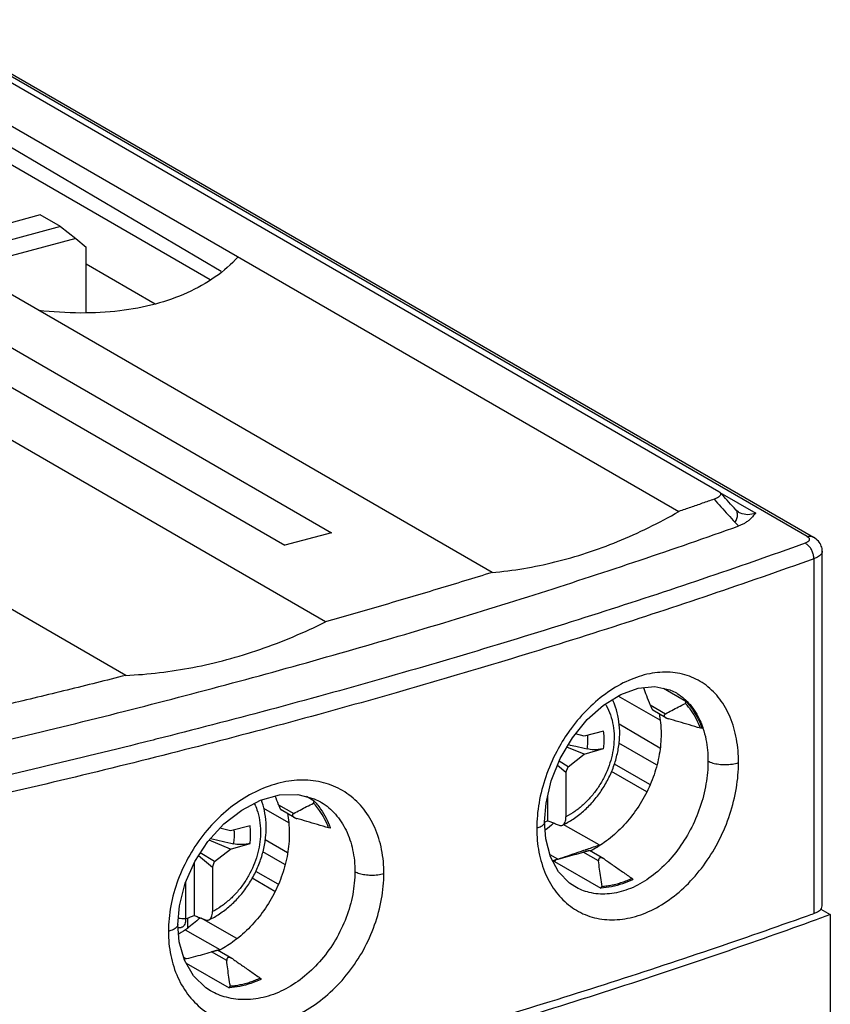
# Model space of a CAD drawing. Extents: x -518 to 944, y -558 to -148.
# Drawn here: x -140 to -109, y -265 to -227 of the extents above; entities that cross this region are included whole.
import ezdxf

# ---------------------------------------------------------------- set-up
doc = ezdxf.new("R2010")
doc.units = 0
doc.header["$LTSCALE"] = 1.21
doc.header["$MEASUREMENT"] = 0
doc.layers.get('0').update_dxf_attribs({"linetype": 'CONTINUOUS'})

msp = doc.modelspace()

# ---------------------------------------------------------------- linework, layer by layer
for p, q in [((-144.91017, -226.86585), (-113.15304, -245.20818)), ((-109.71596, -246.96497), (-141.32029, -228.71089)), ((-141.07022, -228.73758), (-109.46588, -246.99166)), ((-144.15247, -228.98083), (-114.70934, -245.9868)), ((-132.50574, -236.66177), (-144.15209, -229.80229)), ((-132.9401, -236.97891), (-144.64777, -230.21678)), ((-121.97546, -248.35947), (-151.92044, -231.0636)), ((-154.84819, -231.43422), (-128.21755, -246.81558)), ((-156.66637, -231.92159), (-130.03574, -247.30295)), ((-128.45362, -250.27843), (-158.6149, -232.85783)), ((-139.54913, -234.45667), (-143.98653, -235.64614)), ((-138.76091, -234.91194), (-139.54913, -234.45667)), ((-136.22222, -252.36084), (-166.3835, -234.94025)), ((-138.76091, -234.91194), (-143.19832, -236.10141)), ((-138.76091, -234.91194), (-138.16257, -235.37208)), ((-138.16257, -235.37208), (-142.46452, -236.52524)), ((-138.16257, -235.37208), (-137.76556, -235.70729)), ((-137.76556, -238.2584), (-137.76556, -235.70729)), ((-135.07791, -237.92289), (-137.76556, -236.37055)), ((-113.10759, -245.24496), (-111.71767, -246.04775)), ((-112.49074, -245.92562), (-112.4912, -245.92511)), ((-112.37117, -246.02352), (-112.37147, -246.02335)), ((-128.21755, -246.81558), (-130.03574, -247.30295)), ((-109.12918, -261.32542), (-109.12918, -247.5354)), ((-109.45551, -247.82619), (-109.45551, -261.61621)), ((-114.43286, -253.3713), (-115.30984, -252.86477)), ((-114.8309, -253.02679), (-114.827, -253.02905)), ((-115.43643, -254.10685), (-117.06746, -253.16479)), ((-114.45091, -253.45111), (-114.43286, -253.3713)), ((-115.81868, -253.51149), (-115.22515, -253.85431)), ((-115.2089, -254.00723), (-115.71567, -253.71453)), ((-117.63503, -254.52794), (-118.3954, -254.717)), ((-117.03474, -254.24453), (-115.44622, -255.17594)), ((-113.80173, -254.41814), (-113.86912, -254.41612)), ((-118.3954, -254.717), (-118.72524, -254.63432)), ((-118.3954, -255.42702), (-119.06057, -255.14562)), ((-118.3954, -255.42702), (-117.63503, -255.20843)), ((-115.57356, -255.83699), (-117.03582, -254.99242)), ((-119.01355, -255.91336), (-119.36646, -255.70011)), ((-119.01355, -255.91336), (-118.3954, -255.42702)), ((-119.09911, -256.14039), (-119.43201, -255.86321)), ((-119.09911, -256.14039), (-119.01355, -255.91336)), ((-115.9578, -256.88383), (-117.3268, -256.09312)), ((-115.83715, -256.60408), (-117.21661, -255.80733)), ((-119.09911, -256.14039), (-119.09911, -257.85979)), ((-128.89567, -257.24814), (-129.19545, -257.07499)), ((-128.91373, -257.32795), (-128.89567, -257.24814)), ((-128.67272, -257.2623), (-128.67037, -257.26366)), ((-119.80069, -258.0101), (-119.80069, -257.02092)), ((-129.88335, -258.09769), (-130.85241, -257.53798)), ((-130.28149, -257.38833), (-129.68796, -257.73114)), ((-129.67171, -257.88407), (-130.17848, -257.59136)), ((-132.14852, -258.4036), (-132.55895, -258.30072)), ((-131.38815, -258.21454), (-132.14852, -258.4036)), ((-128.26454, -258.29498), (-128.33193, -258.29295)), ((-119.92741, -258.05829), (-119.92741, -258.05842)), ((-117.80971, -258.95169), (-119.20103, -258.16391)), ((-132.14852, -259.11362), (-132.98061, -258.76161)), ((-130.7977, -258.73603), (-129.92609, -259.24708)), ((-132.76668, -259.59996), (-132.14852, -259.11362)), ((-132.14852, -259.11362), (-131.38815, -258.89503)), ((-117.63169, -259.48765), (-118.18912, -259.16569)), ((-132.85223, -259.82699), (-133.39488, -259.37516)), ((-132.76668, -259.59996), (-133.32236, -259.26417)), ((-130.03637, -259.71382), (-130.89027, -259.22063)), ((-119.41879, -259.504), (-119.71495, -259.33294)), ((-119.49305, -259.52267), (-119.54239, -259.59078)), ((-117.83054, -259.57258), (-118.42408, -259.22977)), ((-117.59679, -259.50992), (-117.63171, -259.48763)), ((-133.55382, -261.6967), (-133.55382, -259.62923)), ((-132.85223, -259.82699), (-132.76668, -259.59996)), ((-132.85223, -259.82699), (-132.85223, -261.54639)), ((-119.54239, -259.59078), (-117.74074, -260.63137)), ((-130.42061, -260.76067), (-131.30944, -260.2473)), ((-130.29996, -260.48092), (-131.16677, -259.98026)), ((-116.52781, -260.25136), (-116.47848, -260.29302)), ((-133.8959, -260.40235), (-133.8959, -261.82616)), ((-118.75782, -260.57461), (-118.76039, -260.57313)), ((-117.74074, -260.63137), (-117.6914, -260.56327)), ((-109.18544, -261.44743), (-108.81519, -261.66128)), ((-133.82713, -261.80545), (-133.82713, -262.19907)), ((-131.89921, -262.5885), (-133.28437, -261.80424)), ((-108.81519, -261.66128), (-108.81519, -272.76541)), ((-134.19594, -262.04735), (-134.19594, -262.04745)), ((-133.91038, -262.25424), (-132.55756, -263.02019)), ((-133.88219, -263.38049), (-133.9632, -263.3337)), ((-132.29335, -263.44941), (-132.88689, -263.1066)), ((-132.0945, -263.36448), (-132.65193, -263.04252)), ((-132.0596, -263.38676), (-132.09452, -263.36447)), ((-133.87009, -263.54565), (-132.20355, -264.50821)), ((-130.99062, -264.1282), (-130.94129, -264.16985)), ((-132.20355, -264.50821), (-132.15421, -264.44011)), ((-132.92137, -264.62429), (-132.92412, -264.62271))]:
    msp.add_line(p, q)
for points in [[(-112.37097, -246.02364), (-112.38873, -246.01284), (-112.467, -245.95029), (-112.49117, -245.92514)], [(-119.92741, -258.05829), (-119.87289, -257.3326), (-119.6693, -256.45367), (-119.32219, -255.58995), (-118.84868, -254.78575), (-118.27476, -254.08166), (-117.63357, -253.51173), (-116.96172, -253.09999), (-116.28629, -252.85749), (-115.63954, -252.79537), (-115.05571, -252.91827), (-114.8267, -253.02924)], [(-134.19594, -262.04735), (-134.13619, -261.31797), (-133.91482, -260.4451), (-133.53901, -259.59576), (-133.02747, -258.81284), (-132.40737, -258.13503), (-131.71269, -257.59473), (-130.9808, -257.21528), (-130.24328, -257.00959), (-129.53479, -256.98771), (-128.88915, -257.15378), (-128.67007, -257.26385)], [(-118.7576, -260.57471), (-118.96144, -260.43854), (-119.38493, -259.99502), (-119.69377, -259.41312), (-119.87692, -258.71962), (-119.92741, -258.05842)], [(-132.9212, -264.62436), (-133.10735, -264.50425), (-133.58548, -264.03924), (-133.9342, -263.43446), (-134.13988, -262.71987), (-134.19595, -262.04745)]]:
    msp.add_lwpolyline(points)
for points, knots in [([(-131.84614, -236.08873), (-132.11425, -236.37923), (-132.73633, -236.9129), (-133.83473, -237.52533), (-135.09151, -237.96273), (-136.48959, -238.22236), (-138.01627, -238.30065), (-139.07202, -238.23261), (-139.61477, -238.17111)], [0, 0, 0, 0, 1.18590891, 2.43656676, 3.75249125, 5.16044737, 6.68847403, 8.32716352, 8.32716352, 8.32716352, 8.32716352]), ([(-113.10702, -245.24396), (-113.10066, -245.25095), (-113.08769, -245.2687), (-113.07782, -245.30385), (-113.08816, -245.34702), (-113.12016, -245.39059), (-113.17359, -245.43408), (-113.24867, -245.47609), (-113.30731, -245.49978), (-113.33978, -245.51117)], [0, 0, 0, 0, 0.028354472, 0.065239937, 0.105481359, 0.156824335, 0.224731776, 0.31078041, 0.41402112, 0.41402112, 0.41402112, 0.41402112]), ([(-113.15304, -245.20818), (-113.13957, -245.21596), (-113.12337, -245.22722), (-113.10965, -245.24106), (-113.10702, -245.24396)], [0, 0, 0, 0, 0.0466748999, 0.0584180337, 0.0584180337, 0.0584180337, 0.0584180337]), ([(-112.4912, -245.92511), (-112.58111, -245.82559), (-112.76107, -245.62645), (-112.96637, -245.39943), (-113.08174, -245.27191), (-113.10702, -245.24397)], [0, 0, 0, 0, 0.402362827, 0.805214168, 0.918253952, 0.918253952, 0.918253952, 0.918253952]), ([(-113.33978, -245.51117), (-113.49147, -245.56437), (-113.79527, -245.67058), (-114.25179, -245.82912), (-114.55669, -245.93431), (-114.70934, -245.9868)], [0, 0, 0, 0, 0.48222746, 0.96551439, 1.44980147, 1.44980147, 1.44980147, 1.44980147]), ([(-113.33978, -245.51117), (-113.24933, -245.61073), (-113.06858, -245.80974), (-112.79776, -246.10814), (-112.61741, -246.30699), (-112.52732, -246.40637)], [0, 0, 0, 0, 0.40354543, 0.80651769, 1.20891619, 1.20891619, 1.20891619, 1.20891619]), ([(-121.97515, -248.35937), (-121.15059, -248.28809), (-119.48459, -248.00635), (-117.0399, -247.20181), (-115.47668, -246.42834), (-114.71071, -245.98727)], [0, 0, 0, 0, 2.48291386, 5.04459913, 7.69623836, 7.69623836, 7.69623836, 7.69623836]), ([(-112.52732, -246.40637), (-112.49447, -246.36026), (-112.44308, -246.26479), (-112.41366, -246.11272), (-112.43917, -245.99484), (-112.4775, -245.94075), (-112.49093, -245.92579)], [0, 0, 0, 0, 0.169859098, 0.320283068, 0.4566357, 0.51693576, 0.51693576, 0.51693576, 0.51693576]), ([(-111.71767, -246.04775), (-111.81568, -246.08662), (-112.01769, -246.13343), (-112.24592, -246.08916), (-112.35183, -246.03462), (-112.37112, -246.02343)], [0, 0, 0, 0, 0.316298346, 0.606336649, 0.673233099, 0.673233099, 0.673233099, 0.673233099]), ([(-111.71767, -246.04775), (-111.74936, -246.08648), (-111.81099, -246.16176), (-111.90888, -246.26635), (-112.01329, -246.35741), (-112.12564, -246.4348), (-112.24485, -246.4986), (-112.32805, -246.53267), (-112.37009, -246.54763)], [0, 0, 0, 0, 0.150134071, 0.291798162, 0.429231034, 0.564897969, 0.700204204, 0.834093588, 0.834093588, 0.834093588, 0.834093588]), ([(-112.3701, -246.54763), (-112.38893, -246.53399), (-112.42588, -246.50526), (-112.47838, -246.45803), (-112.51133, -246.42401), (-112.52732, -246.40637)], [0, 0, 0, 0, 0.069758281, 0.140273181, 0.211705648, 0.211705648, 0.211705648, 0.211705648]), ([(-154.19433, -257.75884), (-151.19803, -257.1733), (-145.29395, -255.94094), (-136.60793, -253.88071), (-128.22162, -251.6366), (-120.16036, -249.21544), (-114.92631, -247.45702), (-112.37009, -246.54763)], [0, 0, 0, 0, 9.15891273, 18.09148157, 26.77776373, 35.19916772, 43.33864174, 43.33864174, 43.33864174, 43.33864174]), ([(-109.79235, -247.22113), (-112.45879, -248.17751), (-117.92328, -250.02522), (-126.34704, -252.56349), (-132.25825, -254.14511), (-135.34599, -254.9211), (-135.49565, -254.9586)], [0, 0, 0, 0, 8.49830099, 17.30109516, 26.38952123, 26.85237989, 26.85237989, 26.85237989, 26.85237989]), ([(-109.71596, -246.96497), (-109.68794, -246.98115), (-109.63843, -247.01432), (-109.62128, -247.10721), (-109.69208, -247.17944), (-109.75403, -247.20739), (-109.79235, -247.22113)], [0, 0, 0, 0, 0.097056657, 0.167223695, 0.251147401, 0.373276881, 0.373276881, 0.373276881, 0.373276881]), ([(-109.45551, -247.82619), (-109.45551, -247.77634), (-109.4673, -247.67601), (-109.51322, -247.5317), (-109.58438, -247.39976), (-109.6765, -247.29089), (-109.75294, -247.23814), (-109.79235, -247.22113)], [0, 0, 0, 0, 0.149565109, 0.300383248, 0.452038614, 0.596269858, 0.725040066, 0.725040066, 0.725040066, 0.725040066]), ([(-109.71595, -246.96497), (-109.6748, -246.95393), (-109.59203, -246.94492), (-109.50729, -246.9688), (-109.46966, -246.98949), (-109.466, -246.99161)], [0, 0, 0, 0, 0.127831765, 0.243965709, 0.256645449, 0.256645449, 0.256645449, 0.256645449]), ([(-109.12918, -247.5354), (-109.12918, -247.46604), (-109.15547, -247.32257), (-109.27349, -247.12866), (-109.39638, -247.03181), (-109.46588, -246.99166)], [0, 0, 0, 0, 0.208095358, 0.426499802, 0.667280362, 0.667280362, 0.667280362, 0.667280362]), ([(-109.12938, -247.5354), (-109.12997, -247.56912), (-109.15972, -247.65359), (-109.2818, -247.75362), (-109.3909, -247.80302), (-109.45551, -247.82619)], [0, 0, 0, 0, 0.101177448, 0.253344471, 0.459276748, 0.459276748, 0.459276748, 0.459276748]), ([(-109.45551, -247.82619), (-112.12905, -248.78512), (-117.60806, -250.63773), (-126.05426, -253.18277), (-134.85185, -255.53668), (-142.8969, -257.43771), (-148.0113, -258.52274), (-150.07116, -258.9408)], [0, 0, 0, 0, 8.52092074, 17.34708288, 26.45961279, 35.83787861, 42.1434324, 42.1434324, 42.1434324, 42.1434324]), ([(-121.97546, -248.35947), (-122.68639, -248.57982), (-124.11634, -249.01635), (-126.27582, -249.65595), (-127.7251, -250.0723), (-128.45362, -250.27843)], [0, 0, 0, 0, 2.23290708, 4.48520204, 6.75656171, 6.75656171, 6.75656171, 6.75656171]), ([(-136.22222, -252.36084), (-135.34617, -252.32197), (-133.5759, -252.10854), (-130.96299, -251.40295), (-129.27938, -250.69099), (-128.45362, -250.27843)], [0, 0, 0, 0, 2.63072735, 5.32627884, 8.09553104, 8.09553104, 8.09553104, 8.09553104]), ([(-112.38596, -255.7505), (-112.386, -255.44095), (-112.43552, -254.83809), (-112.67637, -253.99324), (-113.07654, -253.27497), (-113.62226, -252.71955), (-114.2915, -252.35509), (-115.05407, -252.20251), (-115.86696, -252.26705), (-116.6922, -252.53825), (-117.49889, -253.00126), (-118.25372, -253.63587), (-118.73363, -254.19332), (-118.96843, -254.52001), (-119.0023, -254.56845)], [0, 0, 0, 0, 0.92863906, 1.80319572, 2.61651398, 3.36949973, 4.10853995, 4.86837254, 5.66963482, 6.52803926, 7.4536695, 8.44329253, 9.47293239, 9.65025476, 9.65025476, 9.65025476, 9.65025476]), ([(-136.22222, -252.36084), (-136.98232, -252.55366), (-138.50956, -252.93487), (-140.81288, -253.4914), (-142.35668, -253.85231), (-143.13196, -254.03058)], [0, 0, 0, 0, 2.35254029, 4.72223042, 7.10875247, 7.10875247, 7.10875247, 7.10875247]), ([(-115.81868, -253.51149), (-115.86332, -253.39074), (-115.94875, -253.16557), (-116.03706, -252.94153), (-116.07867, -252.83746)], [0, 0, 0, 0, 0.38621976, 0.722453352, 0.722453352, 0.722453352, 0.722453352]), ([(-114.82702, -253.02907), (-114.81025, -253.03879), (-114.60196, -253.16354), (-114.232, -253.48846), (-113.93433, -253.9756), (-113.80906, -254.29205), (-113.77664, -254.38637)], [0, 0, 0, 0, 0.05814937, 0.72838737, 1.44931342, 1.74851174, 1.74851174, 1.74851174, 1.74851174]), ([(-119.23439, -258.18297), (-119.09095, -258.1139), (-118.80422, -257.94925), (-118.40443, -257.64037), (-118.03649, -257.26959), (-117.71413, -256.85021), (-117.44492, -256.39299), (-117.23474, -255.90845), (-117.08858, -255.40792), (-117.01013, -254.90303), (-117.00168, -254.40608), (-117.06366, -253.92988), (-117.17153, -253.56365), (-117.25921, -253.36152), (-117.28821, -253.3012)], [0, 0, 0, 0, 0.47758142, 0.98821108, 1.51124342, 2.04027365, 2.57102602, 3.09901071, 3.62073165, 4.13108243, 4.62735862, 5.10677918, 5.56638988, 5.76716524, 5.76716524, 5.76716524, 5.76716524]), ([(-114.43286, -253.3713), (-114.34069, -253.46727), (-114.16884, -253.6765), (-113.96195, -254.02127), (-113.85578, -254.26799), (-113.81122, -254.39148)], [0, 0, 0, 0, 0.39916983, 0.8086167, 1.20247728, 1.20247728, 1.20247728, 1.20247728]), ([(-117.57194, -253.47384), (-117.55867, -253.49471), (-117.47674, -253.62915), (-117.35304, -253.90088), (-117.25102, -254.30759), (-117.22791, -254.59278), (-117.22691, -254.73844)], [0, 0, 0, 0, 0.0741829, 0.47228123, 0.8894026, 1.32642057, 1.32642057, 1.32642057, 1.32642057]), ([(-115.81868, -253.51149), (-115.81584, -253.51917), (-115.81009, -253.53439), (-115.80119, -253.55699), (-115.79507, -253.57189), (-115.79196, -253.57928)], [0, 0, 0, 0, 0.0245415636, 0.0488273312, 0.0728673725, 0.0728673725, 0.0728673725, 0.0728673725]), ([(-115.79196, -253.57928), (-115.78707, -253.59089), (-115.77766, -253.61246), (-115.76355, -253.64226), (-115.75059, -253.6672), (-115.73883, -253.68722), (-115.7286, -253.70221), (-115.72152, -253.70992), (-115.71819, -253.71273)], [0, 0, 0, 0, 0.037781078, 0.070580644, 0.098905252, 0.122095126, 0.140191656, 0.153278121, 0.153278121, 0.153278121, 0.153278121]), ([(-115.22515, -253.85431), (-115.14435, -253.80814), (-114.97791, -253.71636), (-114.71957, -253.5823), (-114.54192, -253.49489), (-114.45091, -253.45111)], [0, 0, 0, 0, 0.279152941, 0.570131424, 0.873087217, 0.873087217, 0.873087217, 0.873087217]), ([(-113.86912, -254.41612), (-113.91349, -254.29461), (-114.01562, -254.05996), (-114.21065, -253.73514), (-114.36719, -253.54088), (-114.45091, -253.45111)], [0, 0, 0, 0, 0.38808063, 0.76529558, 1.13356404, 1.13356404, 1.13356404, 1.13356404]), ([(-115.47432, -253.85119), (-115.4515, -253.96552), (-115.4122, -254.22626), (-115.39886, -254.4898), (-115.39886, -254.6365)], [0, 0, 0, 0, 0.349773266, 0.789878051, 0.789878051, 0.789878051, 0.789878051]), ([(-115.26313, -253.88472), (-115.26787, -253.89049), (-115.27549, -253.90265), (-115.27949, -253.92353), (-115.27508, -253.94426), (-115.26326, -253.96414), (-115.24469, -253.98329), (-115.22572, -253.99714), (-115.21317, -254.00477), (-115.20942, -254.00693)], [0, 0, 0, 0, 0.022407129, 0.042145176, 0.062234212, 0.084555522, 0.110678604, 0.141747102, 0.1547391, 0.1547391, 0.1547391, 0.1547391]), ([(-115.22515, -253.85431), (-115.23022, -253.85721), (-115.23977, -253.86321), (-115.25261, -253.8733), (-115.25994, -253.88082), (-115.26313, -253.88472)], [0, 0, 0, 0, 0.0175347419, 0.0337752903, 0.048894376, 0.048894376, 0.048894376, 0.048894376]), ([(-115.20942, -254.00693), (-115.20263, -254.01086), (-115.18354, -254.0209), (-115.14988, -254.03511), (-115.12262, -254.04402), (-115.10827, -254.04817)], [0, 0, 0, 0, 0.023525478, 0.064631372, 0.109458601, 0.109458601, 0.109458601, 0.109458601]), ([(-113.86912, -254.41612), (-114.01233, -254.37267), (-114.29311, -254.288), (-114.70613, -254.16523), (-114.97607, -254.08637), (-115.10827, -254.04817)], [0, 0, 0, 0, 0.44897296, 0.87980892, 1.29263582, 1.29263582, 1.29263582, 1.29263582]), ([(-119.0023, -254.56845), (-119.16971, -254.80778), (-119.50842, -255.36373), (-119.90784, -256.28347), (-120.17143, -257.2921), (-120.23415, -257.97452), (-120.2342, -258.30618)], [0, 0, 0, 0, 0.87621062, 1.94737349, 2.99641695, 3.99139555, 3.99139555, 3.99139555, 3.99139555]), ([(-117.63503, -255.20843), (-117.62475, -255.13147), (-117.61087, -254.97834), (-117.61062, -254.75059), (-117.6245, -254.60113), (-117.63503, -254.52794)], [0, 0, 0, 0, 0.23294479, 0.460567023, 0.682402149, 0.682402149, 0.682402149, 0.682402149]), ([(-113.76945, -254.40753), (-113.72028, -254.55386), (-113.61095, -254.97516), (-113.57364, -255.41107), (-113.57362, -255.69073)], [0, 0, 0, 0, 0.46312053, 1.30207736, 1.30207736, 1.30207736, 1.30207736]), ([(-135.49565, -254.9586), (-138.37035, -255.6788), (-144.36929, -257.09203), (-150.40441, -258.34177), (-153.54495, -258.94926)], [0, 0, 0, 0, 8.89062481, 18.48690705, 18.48690705, 18.48690705, 18.48690705]), ([(-117.22691, -254.73844), (-117.22597, -254.87462), (-117.24324, -255.15143), (-117.3224, -255.56452), (-117.45328, -255.97354), (-117.63287, -256.3694), (-117.85715, -256.74338), (-118.12116, -257.08724), (-118.41916, -257.39335), (-118.74456, -257.6548), (-118.9793, -257.79792), (-119.09911, -257.85979)], [0, 0, 0, 0, 0.40854535, 0.82916369, 1.25882207, 1.69387515, 2.13036196, 2.56422083, 2.99156476, 3.40889763, 3.81341239, 3.81341239, 3.81341239, 3.81341239]), ([(-118.27277, -255.22195), (-118.25952, -255.14459), (-118.24155, -254.99058), (-118.24122, -254.80948), (-118.2495, -254.70764), (-118.25216, -254.68184)], [0, 0, 0, 0, 0.235455096, 0.464103842, 0.54191249, 0.54191249, 0.54191249, 0.54191249]), ([(-115.39886, -254.6365), (-115.39886, -254.90166), (-115.44818, -255.44146), (-115.65486, -256.23595), (-115.98652, -257.00303), (-116.43038, -257.71455), (-116.97027, -258.34459), (-117.55186, -258.83966), (-117.96569, -259.09371), (-118.15594, -259.19131)], [0, 0, 0, 0, 0.79546451, 1.61672044, 2.45325772, 3.29292069, 4.1232329, 4.93268645, 5.57415983, 5.57415983, 5.57415983, 5.57415983]), ([(-119.00499, -255.05118), (-118.91028, -255.07315), (-118.66641, -255.12982), (-118.42263, -255.18692), (-118.27351, -255.2218)], [0, 0, 0, 0, 0.291672482, 0.751120697, 0.751120697, 0.751120697, 0.751120697]), ([(-117.63503, -255.20843), (-117.67415, -255.21968), (-117.75673, -255.23776), (-117.88506, -255.25241), (-118.018, -255.25516), (-118.14838, -255.2458), (-118.23322, -255.23122), (-118.27351, -255.2218)], [0, 0, 0, 0, 0.12211488, 0.252976282, 0.386931622, 0.520454996, 0.644582156, 0.644582156, 0.644582156, 0.644582156]), ([(-113.57362, -255.69073), (-113.57364, -255.98912), (-113.6296, -256.60145), (-113.8631, -257.50425), (-114.23798, -258.37232), (-114.73608, -259.1648), (-115.33637, -259.84473), (-116.01511, -260.3783), (-116.74017, -260.7351), (-117.47854, -260.89299), (-118.16994, -260.84023), (-118.58148, -260.67594), (-118.7578, -260.57458)], [0, 0, 0, 0, 0.89517621, 1.83419092, 2.78664828, 3.72051401, 4.63099633, 5.49441368, 6.29443375, 7.03472817, 7.73299914, 8.34314052, 8.34314052, 8.34314052, 8.34314052]), ([(-113.57364, -255.69073), (-113.51566, -255.72423), (-113.37816, -255.77591), (-113.14895, -255.81987), (-112.89265, -255.8339), (-112.63291, -255.81475), (-112.46374, -255.77725), (-112.38596, -255.7505)], [0, 0, 0, 0, 0.20089165, 0.43558244, 0.6987046, 0.96838273, 1.21513958, 1.21513958, 1.21513958, 1.21513958]), ([(-120.2342, -258.30618), (-120.23415, -258.61826), (-120.18163, -259.22658), (-119.92894, -260.07799), (-119.51352, -260.80197), (-118.95274, -261.36332), (-118.27086, -261.7348), (-117.49948, -261.89481), (-116.68142, -261.83594), (-115.85523, -261.56598), (-115.05303, -261.09892), (-114.30799, -260.45555), (-113.6513, -259.66545), (-113.1066, -258.75933), (-112.69828, -257.77549), (-112.44589, -256.76272), (-112.386, -256.08075), (-112.38596, -255.7505)], [0, 0, 0, 0, 0.93625867, 1.81910621, 2.64428031, 3.41443717, 4.16971875, 4.94075717, 5.7453331, 6.60266656, 7.52611123, 8.51217437, 9.54089284, 10.59546807, 11.67231196, 12.72454651, 13.71531509, 13.71531509, 13.71531509, 13.71531509]), ([(-126.18084, -260.06519), (-126.18088, -259.75236), (-126.23538, -259.1404), (-126.49735, -258.28215), (-126.92982, -257.54847), (-127.51581, -256.97522), (-128.22977, -256.58965), (-129.03978, -256.41043), (-129.9038, -256.44349), (-130.7831, -256.68172), (-131.64311, -257.11229), (-132.4487, -257.71691), (-133.16486, -258.46966), (-133.7634, -259.34295), (-134.21536, -260.3018), (-134.49689, -261.30198), (-134.56344, -261.98169), (-134.56349, -262.31221)], [0, 0, 0, 0, 0.93849065, 1.82975805, 2.67083604, 3.46649281, 4.25907814, 5.07334099, 5.92557197, 6.82807783, 7.78600077, 8.79387811, 9.83488825, 10.88930519, 11.95682543, 13.00059527, 13.99213065, 13.99213065, 13.99213065, 13.99213065]), ([(-132.98751, -261.86957), (-132.84408, -261.8005), (-132.55734, -261.63585), (-132.15756, -261.32697), (-131.78962, -260.95619), (-131.46725, -260.53681), (-131.19804, -260.07959), (-130.98787, -259.59505), (-130.84171, -259.09452), (-130.76325, -258.58963), (-130.7548, -258.09268), (-130.81522, -257.62852), (-130.89885, -257.33812), (-130.94834, -257.20598)], [0, 0, 0, 0, 0.47758142, 0.98821108, 1.51124342, 2.04027365, 2.57102602, 3.09901072, 3.62073165, 4.13108243, 4.62735863, 5.10677918, 5.53008021, 5.53008021, 5.53008021, 5.53008021]), ([(-131.22315, -257.34108), (-131.18374, -257.42022), (-131.0954, -257.63051), (-131.00412, -257.99424), (-130.98103, -258.27938), (-130.98003, -258.42505)], [0, 0, 0, 0, 0.26521241, 0.68233378, 1.11935175, 1.11935175, 1.11935175, 1.11935175]), ([(-130.28149, -257.38833), (-130.27865, -257.396), (-130.2729, -257.41123), (-130.264, -257.43383), (-130.25788, -257.44873), (-130.25477, -257.45611)], [0, 0, 0, 0, 0.0245415627, 0.0488273303, 0.0728673725, 0.0728673725, 0.0728673725, 0.0728673725]), ([(-130.25477, -257.45611), (-130.24988, -257.46772), (-130.24048, -257.48929), (-130.22636, -257.51909), (-130.2134, -257.54404), (-130.20164, -257.56406), (-130.19141, -257.57904), (-130.18433, -257.58676), (-130.181, -257.58957)], [0, 0, 0, 0, 0.037781074, 0.070580643, 0.098905252, 0.122095125, 0.140191653, 0.15327812, 0.15327812, 0.15327812, 0.15327812]), ([(-129.68796, -257.73114), (-129.60717, -257.68498), (-129.44072, -257.5932), (-129.18238, -257.45914), (-129.00473, -257.37172), (-128.91373, -257.32795)], [0, 0, 0, 0, 0.279152941, 0.570131426, 0.873087219, 0.873087219, 0.873087219, 0.873087219]), ([(-128.33193, -258.29295), (-128.37631, -258.17144), (-128.47842, -257.93681), (-128.65577, -257.64146), (-128.78718, -257.47189), (-128.84482, -257.40488)], [0, 0, 0, 0, 0.38808063, 0.76529558, 1.03047017, 1.03047017, 1.03047017, 1.03047017]), ([(-128.79128, -257.36358), (-128.73859, -257.42545), (-128.60498, -257.5978), (-128.42474, -257.89813), (-128.31859, -258.14483), (-128.27403, -258.26832)], [0, 0, 0, 0, 0.24379305, 0.65323992, 1.04710051, 1.04710051, 1.04710051, 1.04710051]), ([(-128.67037, -257.26367), (-128.65168, -257.27449), (-128.42817, -257.4079), (-128.03214, -257.74387), (-127.61503, -258.38508), (-127.36224, -259.15215), (-127.31004, -259.70405), (-127.31001, -259.98713)], [0, 0, 0, 0, 0.06478071, 0.78099412, 1.53177769, 2.33182395, 3.18104791, 3.18104791, 3.18104791, 3.18104791]), ([(-129.93713, -257.72802), (-129.91431, -257.84236), (-129.87501, -258.1031), (-129.86167, -258.36664), (-129.86167, -258.51334)], [0, 0, 0, 0, 0.349773267, 0.789878052, 0.789878052, 0.789878052, 0.789878052]), ([(-129.72594, -257.76155), (-129.73068, -257.76733), (-129.7383, -257.77948), (-129.7423, -257.80036), (-129.73789, -257.8211), (-129.72607, -257.84098), (-129.7075, -257.86013), (-129.68853, -257.87397), (-129.67598, -257.8816), (-129.67223, -257.88377)], [0, 0, 0, 0, 0.022407128, 0.042145175, 0.062234212, 0.084555523, 0.110678605, 0.141747103, 0.154739101, 0.154739101, 0.154739101, 0.154739101]), ([(-129.68796, -257.73114), (-129.69303, -257.73404), (-129.70258, -257.74004), (-129.71542, -257.75013), (-129.72275, -257.75765), (-129.72594, -257.76155)], [0, 0, 0, 0, 0.0175347419, 0.0337752883, 0.0488943758, 0.0488943758, 0.0488943758, 0.0488943758]), ([(-129.67223, -257.88377), (-129.66544, -257.88769), (-129.64635, -257.89773), (-129.61269, -257.91194), (-129.58543, -257.92085), (-129.57108, -257.925)], [0, 0, 0, 0, 0.023525478, 0.064631372, 0.109458599, 0.109458599, 0.109458599, 0.109458599]), ([(-128.33193, -258.29295), (-128.47514, -258.24951), (-128.75592, -258.16483), (-129.16894, -258.04206), (-129.43888, -257.96321), (-129.57108, -257.925)], [0, 0, 0, 0, 0.44897296, 0.87980892, 1.29263582, 1.29263582, 1.29263582, 1.29263582]), ([(-119.80069, -258.0101), (-119.7524, -258.02938), (-119.65581, -258.06795), (-119.5109, -258.12577), (-119.41427, -258.16431), (-119.36596, -258.18357)], [0, 0, 0, 0, 0.155997754, 0.31202159, 0.46807128, 0.46807128, 0.46807128, 0.46807128]), ([(-119.23439, -258.18295), (-119.23292, -258.18225), (-119.21032, -258.17102), (-119.16897, -258.13467), (-119.12867, -258.06026), (-119.10405, -257.96584), (-119.09911, -257.8968), (-119.09911, -257.85979)], [0, 0, 0, 0, 0.004885557, 0.075681118, 0.159948119, 0.255428012, 0.366458457, 0.366458457, 0.366458457, 0.366458457]), ([(-132.02589, -258.90855), (-132.01264, -258.83119), (-131.99467, -258.67718), (-131.99434, -258.49608), (-132.00262, -258.39424), (-132.00529, -258.36844)], [0, 0, 0, 0, 0.235455096, 0.464103842, 0.541912488, 0.541912488, 0.541912488, 0.541912488]), ([(-131.38815, -258.89503), (-131.37788, -258.81807), (-131.364, -258.66494), (-131.36374, -258.43719), (-131.37763, -258.28773), (-131.38815, -258.21454)], [0, 0, 0, 0, 0.232944788, 0.46056702, 0.682402146, 0.682402146, 0.682402146, 0.682402146]), ([(-119.92741, -258.05842), (-119.92759, -258.09055), (-119.96153, -258.16677), (-120.07661, -258.24867), (-120.17576, -258.28817), (-120.2342, -258.30618)], [0, 0, 0, 0, 0.096378412, 0.231496307, 0.414948349, 0.414948349, 0.414948349, 0.414948349]), ([(-119.57505, -258.10034), (-119.5794, -258.10409), (-119.68701, -258.19681), (-119.7959, -258.28806), (-119.90156, -258.37414)], [0, 0, 0, 0, 0.01724622, 0.426124981, 0.426124981, 0.426124981, 0.426124981]), ([(-119.36596, -258.18357), (-119.34383, -258.1924), (-119.29867, -258.20269), (-119.25339, -258.19199), (-119.23439, -258.18295)], [0, 0, 0, 0, 0.071475102, 0.134596219, 0.134596219, 0.134596219, 0.134596219]), ([(-132.9237, -258.69941), (-132.77379, -258.73412), (-132.4747, -258.8035), (-132.17575, -258.87352), (-132.02663, -258.9084)], [0, 0, 0, 0, 0.461648694, 0.921096909, 0.921096909, 0.921096909, 0.921096909]), ([(-130.98003, -258.42505), (-130.9791, -258.56122), (-130.99636, -258.83803), (-131.07552, -259.25112), (-131.2064, -259.66014), (-131.38599, -260.056), (-131.61027, -260.42998), (-131.87428, -260.77384), (-132.17228, -261.07995), (-132.49768, -261.3414), (-132.73243, -261.48452), (-132.85223, -261.54639)], [0, 0, 0, 0, 0.40854535, 0.82916369, 1.25882207, 1.69387515, 2.13036196, 2.56422083, 2.99156476, 3.40889763, 3.8134124, 3.8134124, 3.8134124, 3.8134124]), ([(-129.86167, -258.51334), (-129.86167, -258.77849), (-129.91099, -259.31829), (-130.11767, -260.11278), (-130.44933, -260.87987), (-130.89319, -261.59139), (-131.43308, -262.22143), (-132.01467, -262.7165), (-132.4285, -262.97055), (-132.61875, -263.06815)], [0, 0, 0, 0, 0.79546451, 1.61672044, 2.45325772, 3.29292069, 4.1232329, 4.93268645, 5.57415983, 5.57415983, 5.57415983, 5.57415983]), ([(-131.38815, -258.89503), (-131.42727, -258.90628), (-131.50986, -258.92436), (-131.63818, -258.93901), (-131.77113, -258.94176), (-131.90151, -258.9324), (-131.98634, -258.91782), (-132.02663, -258.9084)], [0, 0, 0, 0, 0.12211488, 0.252976283, 0.386931622, 0.520454997, 0.644582156, 0.644582156, 0.644582156, 0.644582156]), ([(-118.24733, -259.17916), (-118.24114, -259.1775), (-118.22961, -259.17457), (-118.21358, -259.17), (-118.20152, -259.16838), (-118.19227, -259.16396), (-118.18977, -259.1664)], [0, 0, 0, 0, 0.0192448636, 0.0360411454, 0.048612955, 0.0590861945, 0.0590861945, 0.0590861945, 0.0590861945]), ([(-119.49305, -259.52267), (-119.37048, -259.49185), (-119.12888, -259.42959), (-118.7724, -259.33238), (-118.53896, -259.26447), (-118.42408, -259.22977)], [0, 0, 0, 0, 0.37917386, 0.74844146, 1.10847141, 1.10847141, 1.10847141, 1.10847141]), ([(-118.42408, -259.22977), (-118.41265, -259.22631), (-118.39016, -259.2196), (-118.35706, -259.2099), (-118.3256, -259.20086), (-118.29642, -259.19261), (-118.27059, -259.18545), (-118.25456, -259.1811), (-118.24733, -259.17916)], [0, 0, 0, 0, 0.035818289, 0.070406173, 0.103456727, 0.134020338, 0.161394464, 0.183849465, 0.183849465, 0.183849465, 0.183849465]), ([(-117.77353, -259.45282), (-117.78001, -259.45456), (-117.79289, -259.45972), (-117.80948, -259.47313), (-117.82193, -259.49211), (-117.82959, -259.51558), (-117.8326, -259.54298), (-117.83165, -259.56236), (-117.83054, -259.57258)], [0, 0, 0, 0, 0.020120155, 0.041050474, 0.063000196, 0.087247685, 0.114437898, 0.145260334, 0.145260334, 0.145260334, 0.145260334]), ([(-117.6643, -259.47077), (-117.67464, -259.46606), (-117.69463, -259.45815), (-117.72409, -259.45081), (-117.75035, -259.44878), (-117.76648, -259.45093), (-117.77353, -259.45282)], [0, 0, 0, 0, 0.034071212, 0.064318633, 0.090754158, 0.112652038, 0.112652038, 0.112652038, 0.112652038]), ([(-117.59679, -259.50992), (-117.48352, -259.58892), (-117.25151, -259.75038), (-116.89516, -259.99749), (-116.65205, -260.16557), (-116.52781, -260.25136)], [0, 0, 0, 0, 0.41429432, 0.84799048, 1.30094501, 1.30094501, 1.30094501, 1.30094501]), ([(-117.6914, -260.56327), (-117.71042, -260.44937), (-117.74611, -260.22557), (-117.79291, -259.89534), (-117.81905, -259.67885), (-117.83054, -259.57258)], [0, 0, 0, 0, 0.34644251, 0.67985011, 1.00053734, 1.00053734, 1.00053734, 1.00053734]), ([(-134.56349, -262.31221), (-134.56344, -262.62577), (-134.50634, -263.24125), (-134.23403, -264.10506), (-133.7872, -264.84559), (-133.18615, -265.42646), (-132.45873, -265.82032), (-131.63782, -266.0073), (-130.76676, -265.97899), (-129.88609, -265.74095), (-129.03125, -265.30603), (-128.2368, -264.69363), (-127.5358, -263.93133), (-126.95374, -263.04851), (-126.51655, -262.08197), (-126.24516, -261.0773), (-126.18089, -260.39624), (-126.18084, -260.06519)], [0, 0, 0, 0, 0.94069089, 1.839963, 2.69506093, 3.50829805, 4.31836821, 5.14580724, 6.00450035, 6.90710639, 7.86098773, 8.86357305, 9.90059513, 10.95375658, 12.02276931, 13.06934013, 14.06247335, 14.06247335, 14.06247335, 14.06247335]), ([(-127.31001, -259.98713), (-127.31004, -260.28596), (-127.37124, -260.89773), (-127.62693, -261.79373), (-128.0365, -262.64751), (-128.58078, -263.41809), (-129.23558, -264.06854), (-129.97238, -264.56626), (-130.75585, -264.8837), (-131.54903, -265.00222), (-132.28826, -264.91617), (-132.73019, -264.73428), (-132.92136, -264.62428)], [0, 0, 0, 0, 0.89650615, 1.8318226, 2.7822366, 3.72376302, 4.64865422, 5.53612432, 6.37392506, 7.16393608, 7.91702509, 8.57871254, 8.57871254, 8.57871254, 8.57871254]), ([(-127.31004, -259.98713), (-127.25556, -260.0186), (-127.12702, -260.0682), (-126.91219, -260.1123), (-126.67063, -260.12969), (-126.42204, -260.1173), (-126.25811, -260.08713), (-126.18084, -260.06519)], [0, 0, 0, 0, 0.18874177, 0.40898088, 0.65653649, 0.9131155, 1.15409653, 1.15409653, 1.15409653, 1.15409653]), ([(-116.50581, -260.30578), (-116.63361, -260.36484), (-116.90041, -260.47161), (-117.31441, -260.58353), (-117.59989, -260.62224), (-117.74074, -260.63137)], [0, 0, 0, 0, 0.42236191, 0.86009686, 1.28354361, 1.28354361, 1.28354361, 1.28354361]), ([(-117.10961, -260.4622), (-117.04415, -260.44465), (-116.91322, -260.40538), (-116.71903, -260.33492), (-116.59135, -260.28047), (-116.52781, -260.25136)], [0, 0, 0, 0, 0.203300322, 0.409793927, 0.619464528, 0.619464528, 0.619464528, 0.619464528]), ([(-117.6914, -260.56327), (-117.62691, -260.55824), (-117.49723, -260.54389), (-117.30296, -260.51004), (-117.17404, -260.47947), (-117.10961, -260.4622)], [0, 0, 0, 0, 0.194068218, 0.391115562, 0.591252981, 0.591252981, 0.591252981, 0.591252981]), ([(-109.45551, -261.61621), (-109.39238, -261.59357), (-109.28475, -261.54495), (-109.16209, -261.44662), (-109.12978, -261.36078), (-109.1293, -261.32532)], [0, 0, 0, 0, 0.201203775, 0.352937921, 0.459311925, 0.459311925, 0.459311925, 0.459311925]), ([(-133.8959, -261.82616), (-133.8959, -261.86295), (-133.90041, -261.93145), (-133.92299, -262.02521), (-133.96009, -262.09894), (-134.01128, -262.14702), (-134.05178, -262.15841), (-134.06985, -262.15959)], [0, 0, 0, 0, 0.11037002, 0.205007454, 0.287648147, 0.354849606, 0.409193275, 0.409193275, 0.409193275, 0.409193275]), ([(-133.32817, -261.78694), (-133.33252, -261.79069), (-133.49594, -261.93151), (-133.66234, -262.06894), (-133.82713, -262.19907)], [0, 0, 0, 0, 0.01724622, 0.64715673, 0.64715673, 0.64715673, 0.64715673]), ([(-133.55382, -261.6967), (-133.50553, -261.71598), (-133.40893, -261.75455), (-133.26402, -261.81237), (-133.1674, -261.85091), (-133.11908, -261.87017)], [0, 0, 0, 0, 0.155997753, 0.31202159, 0.46807128, 0.46807128, 0.46807128, 0.46807128]), ([(-132.98751, -261.86955), (-132.98604, -261.86885), (-132.96345, -261.85762), (-132.92209, -261.82127), (-132.8818, -261.74686), (-132.85717, -261.65244), (-132.85223, -261.5834), (-132.85223, -261.54639)], [0, 0, 0, 0, 0.004885557, 0.07568112, 0.15994812, 0.255428011, 0.366458456, 0.366458456, 0.366458456, 0.366458456]), ([(-121.82068, -265.68469), (-120.41069, -265.25968), (-117.62225, -264.39452), (-113.58313, -263.06624), (-110.95809, -262.15338), (-109.7035, -261.705)], [0, 0, 0, 0, 4.41796276, 8.75824015, 12.75518519, 12.75518519, 12.75518519, 12.75518519]), ([(-134.19606, -262.04745), (-134.19601, -262.0504), (-134.19688, -262.08935), (-134.24659, -262.17397), (-134.38159, -262.25634), (-134.49642, -262.29525), (-134.56349, -262.3122)], [0, 0, 0, 0, 0.008856066, 0.116587762, 0.270237975, 0.477759695, 0.477759695, 0.477759695, 0.477759695]), ([(-133.82713, -262.19907), (-133.92645, -262.27751), (-134.03975, -262.3514), (-134.15735, -262.41647), (-134.16424, -262.42024)], [0, 0, 0, 0, 0.379702296, 0.403256383, 0.403256383, 0.403256383, 0.403256383]), ([(-133.11908, -261.87017), (-133.09695, -261.879), (-133.0518, -261.88929), (-133.00651, -261.87859), (-132.98751, -261.86955)], [0, 0, 0, 0, 0.071475102, 0.134596219, 0.134596219, 0.134596219, 0.134596219]), ([(-109.36812, -261.86266), (-110.58623, -262.30446), (-113.24442, -263.24229), (-117.3927, -264.62223), (-120.32893, -265.53888), (-121.81531, -265.98853)], [0, 0, 0, 0, 3.88725166, 8.45587028, 13.11460045, 13.11460045, 13.11460045, 13.11460045]), ([(-133.94505, -263.39679), (-133.82609, -263.36683), (-133.58811, -263.30545), (-133.23521, -263.20921), (-133.00177, -263.14131), (-132.88689, -263.1066)], [0, 0, 0, 0, 0.36801821, 0.73728581, 1.09731576, 1.09731576, 1.09731576, 1.09731576]), ([(-132.88689, -263.1066), (-132.87546, -263.10315), (-132.85297, -263.09643), (-132.81987, -263.08674), (-132.78841, -263.07769), (-132.75923, -263.06945), (-132.7334, -263.06229), (-132.71737, -263.05793), (-132.71014, -263.05599)], [0, 0, 0, 0, 0.035818291, 0.070406173, 0.103456729, 0.13402034, 0.161394467, 0.183849466, 0.183849466, 0.183849466, 0.183849466]), ([(-132.71014, -263.05599), (-132.70395, -263.05433), (-132.69243, -263.05141), (-132.67639, -263.04684), (-132.66433, -263.04521), (-132.65508, -263.0408), (-132.65258, -263.04323)], [0, 0, 0, 0, 0.0192448654, 0.0360411472, 0.0486129569, 0.0590861963, 0.0590861963, 0.0590861963, 0.0590861963]), ([(-132.23634, -263.32966), (-132.24282, -263.33139), (-132.2557, -263.33656), (-132.27229, -263.34997), (-132.28474, -263.36895), (-132.2924, -263.39242), (-132.29541, -263.41981), (-132.29446, -263.4392), (-132.29335, -263.44941)], [0, 0, 0, 0, 0.020120157, 0.041050474, 0.063000199, 0.087247688, 0.114437901, 0.145260334, 0.145260334, 0.145260334, 0.145260334]), ([(-132.12711, -263.3476), (-132.13745, -263.3429), (-132.15744, -263.33499), (-132.1869, -263.32764), (-132.21316, -263.32561), (-132.22929, -263.32777), (-132.23634, -263.32966)], [0, 0, 0, 0, 0.034071215, 0.064318636, 0.09075416, 0.112652038, 0.112652038, 0.112652038, 0.112652038]), ([(-132.0596, -263.38676), (-131.94633, -263.46575), (-131.71432, -263.62721), (-131.35797, -263.87433), (-131.11486, -264.04241), (-130.99062, -264.1282)], [0, 0, 0, 0, 0.41429432, 0.84799048, 1.30094501, 1.30094501, 1.30094501, 1.30094501]), ([(-132.15421, -264.44011), (-132.17323, -264.3262), (-132.20892, -264.1024), (-132.25572, -263.77217), (-132.28186, -263.55569), (-132.29335, -263.44941)], [0, 0, 0, 0, 0.3464425, 0.67985011, 1.00053734, 1.00053734, 1.00053734, 1.00053734]), ([(-131.57242, -264.33903), (-131.50696, -264.32149), (-131.37603, -264.28222), (-131.18184, -264.21175), (-131.05416, -264.15731), (-130.99062, -264.1282)], [0, 0, 0, 0, 0.203300321, 0.409793925, 0.619464525, 0.619464525, 0.619464525, 0.619464525]), ([(-130.96862, -264.18261), (-131.09642, -264.24168), (-131.36322, -264.34844), (-131.77722, -264.46036), (-132.0627, -264.49907), (-132.20355, -264.50821)], [0, 0, 0, 0, 0.42236191, 0.86009686, 1.28354361, 1.28354361, 1.28354361, 1.28354361]), ([(-132.15421, -264.44011), (-132.08972, -264.43507), (-131.96004, -264.42072), (-131.76577, -264.38688), (-131.63686, -264.3563), (-131.57242, -264.33903)], [0, 0, 0, 0, 0.194068218, 0.391115562, 0.59125298, 0.59125298, 0.59125298, 0.59125298])]:
    msp.add_open_spline(points, degree=3, knots=knots)
for points in [[(-115.71819, -253.71273), (-115.71726, -253.71351), (-115.71631, -253.71426), (-115.71529, -253.7149)], [(-113.81122, -254.39148), (-113.80801, -254.40036), (-113.80485, -254.40924), (-113.80173, -254.41814)], [(-113.77664, -254.38637), (-113.77422, -254.39341), (-113.77183, -254.40047), (-113.76945, -254.40753)], [(-130.28149, -257.38833), (-130.32264, -257.27703), (-130.36466, -257.16605), (-130.40739, -257.05534)], [(-128.89567, -257.24814), (-128.85973, -257.28556), (-128.82491, -257.32409), (-128.79128, -257.36358)], [(-130.181, -257.58957), (-130.18007, -257.59034), (-130.17912, -257.5911), (-130.1781, -257.59173)], [(-128.84482, -257.40488), (-128.86727, -257.37878), (-128.89024, -257.35312), (-128.91373, -257.32795)], [(-119.80069, -258.0101), (-119.84169, -258.02912), (-119.88308, -258.04729), (-119.92484, -258.06457)], [(-128.27403, -258.26832), (-128.27082, -258.27719), (-128.26766, -258.28608), (-128.26454, -258.29498)], [(-118.62801, -259.23727), (-118.56638, -259.21629), (-118.50475, -259.19529), (-118.44313, -259.17427)], [(-118.44313, -259.17427), (-118.41296, -259.16397), (-118.38278, -259.15367), (-118.3526, -259.14336)], [(-118.3526, -259.14336), (-118.34215, -259.13978), (-118.3317, -259.13621), (-118.32125, -259.13264)], [(-118.32125, -259.13264), (-118.30396, -259.12673), (-118.28668, -259.12082), (-118.26939, -259.11491)], [(-118.26939, -259.11491), (-118.26576, -259.11366), (-118.26213, -259.11242), (-118.2585, -259.11118)], [(-118.2585, -259.11118), (-118.24339, -259.10601), (-118.22827, -259.10083), (-118.21316, -259.09566)], [(-118.21316, -259.09566), (-118.04549, -259.03825), (-117.87789, -258.98064), (-117.71035, -258.92285)], [(-119.61096, -259.56934), (-119.59248, -259.56314), (-119.57401, -259.55694), (-119.55553, -259.55074)], [(-119.55553, -259.55074), (-119.54707, -259.5479), (-119.53861, -259.54506), (-119.53014, -259.54222)], [(-119.53014, -259.54222), (-119.51995, -259.5388), (-119.50975, -259.53537), (-119.49956, -259.53195)], [(-119.4127, -259.50275), (-119.15098, -259.41472), (-118.88942, -259.32622), (-118.62801, -259.23727)], [(-117.63171, -259.48763), (-117.6423, -259.48152), (-117.65317, -259.47583), (-117.6643, -259.47077)], [(-119.54239, -259.59078), (-119.56186, -259.59204), (-119.58134, -259.59311), (-119.60083, -259.59399)], [(-116.47848, -260.29302), (-116.48757, -260.2973), (-116.49668, -260.30156), (-116.50581, -260.30578)], [(-133.8959, -261.82616), (-133.9897, -261.828), (-134.0839, -261.82318), (-134.17696, -261.81129)], [(-133.88365, -261.82793), (-133.88724, -261.82913), (-133.89084, -261.83032), (-133.89443, -261.8315)], [(-133.55382, -261.6967), (-133.66116, -261.74649), (-133.77137, -261.79057), (-133.88365, -261.82793)], [(-109.7035, -261.705), (-109.62082, -261.67545), (-109.53816, -261.64586), (-109.45551, -261.61621)], [(-108.81519, -261.66128), (-108.99941, -261.72866), (-109.18372, -261.79578), (-109.36812, -261.86266)], [(-134.19726, -262.16387), (-134.19372, -262.16384), (-134.19019, -262.1638), (-134.18665, -262.16376)], [(-134.18665, -262.16376), (-134.14769, -262.1633), (-134.10873, -262.16192), (-134.06984, -262.15965)], [(-132.09452, -263.36447), (-132.10511, -263.35835), (-132.11598, -263.35267), (-132.12711, -263.3476)], [(-133.95586, -263.39951), (-133.95226, -263.3986), (-133.94865, -263.39769), (-133.94505, -263.39679)], [(-130.94129, -264.16985), (-130.95038, -264.17414), (-130.95949, -264.17839), (-130.96862, -264.18261)]]:
    msp.add_open_spline(points, degree=3)

doc.saveas('drawing.dxf')
